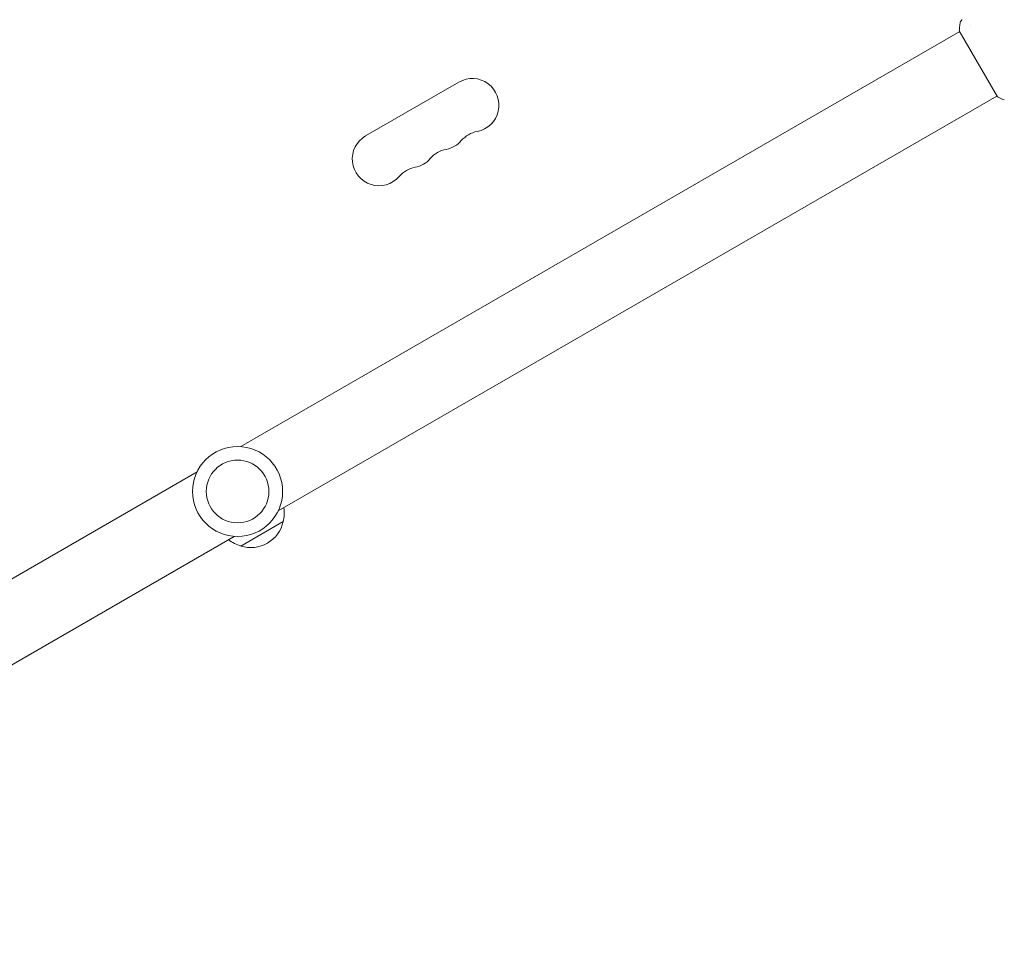
# Model space of a CAD drawing. Units: millimetres. Extents: x -5631 to 4060, y -4768 to 3962.
# Drawn here: x 1439 to 1942, y -2921 to -2445 of the extents above; entities that cross this region are included whole.
import ezdxf

# ---------------------------------------------------------------- set-up
doc = ezdxf.new("R2010")
doc.units = ezdxf.units.MM
doc.header["$LTSCALE"] = 20
doc.layers.add('2d', color=230, linetype='Continuous')

msp = doc.modelspace()

# ---------------------------------------------------------------- linework, layer by layer
at = {"layer": '2d', "lineweight": 0}
for p, q in [((1924.79, -2447.55), (1924.79, -2447.55)), ((1552.24, -2662.64), (1919.47, -2450.62)), ((1919.22, -2450.19), (1938.72, -2483.97)), ((1615.93, -2503.88), (1663.56, -2476.38)), ((1571.24, -2695.55), (1938.47, -2483.53)), ((1162.57, -2887.62), (1529.79, -2675.61)), ((1573.85, -2700.98), (1552.19, -2713.48)), ((1181.57, -2920.53), (1548.79, -2708.51))]:
    msp.add_line(p, q, dxfattribs=at)
for radius in [23, 16]:
    msp.add_circle((1550.52, -2685.58), radius, dxfattribs=at)
for centre, radius, start, end in [((1670.39, -2488.2), 13.65, 280.8901, 120), ((1622.76, -2515.7), 13.65, 120, 319.1099), ((1675.68, -2515.7), 14.35, 100.8901, 139.1099), ((1654.51, -2497.37), 13.65, 280.8901, 319.1099), ((1659.8, -2524.86), 14.35, 100.8901, 139.1099), ((1643.93, -2534.03), 14.35, 100.8901, 139.1099), ((1638.64, -2506.53), 13.65, 280.8901, 319.1099), ((1557.36, -2696.42), 17, 344.1865, 8.6457), ((1557.26, -2697.25), 17, 252.6679, 347.3321), ((1556.49, -2696.92), 17, 231.3543, 255.8135)]:
    msp.add_arc(centre, radius, start, end, dxfattribs=at)
for points, knots in [([(1919.63, -2446.36), (1919.68, -2446.04), (1919.78, -2445.73), (1920, -2445.3), (1920.09, -2445.17), (1920.25, -2444.94), (1920.33, -2444.84), (1920.5, -2444.66), (1920.59, -2444.58), (1920.67, -2444.51)], [0, 0, 0, 0, 0.971802, 0.971802, 1.448447, 1.448447, 1.834818, 1.834818, 2.252163, 2.252163, 2.252163, 2.252163]), ([(1919.22, -2450.19), (1919.27, -2449.31), (1919.36, -2448.42), (1919.51, -2447.15), (1919.57, -2446.75), (1919.63, -2446.36)], [0, 0, 0, 0, 2.660887, 2.660887, 3.904745, 3.904745, 3.904745, 3.904745]), ([(1942.24, -2485.53), (1941.31, -2485.17), (1940.34, -2484.75), (1939.17, -2484.19), (1938.95, -2484.08), (1938.72, -2483.97)], [0, 0, 0, 0, 3.150023, 3.150023, 3.901435, 3.901435, 3.901435, 3.901435])]:
    msp.add_open_spline(points, degree=3, knots=knots, dxfattribs=at)
msp.add_open_spline([(1942.24, -2485.53), (1942.24, -2485.53), (1942.24, -2485.53), (1942.24, -2485.53)], degree=3, dxfattribs=at)

doc.saveas('drawing.dxf')
